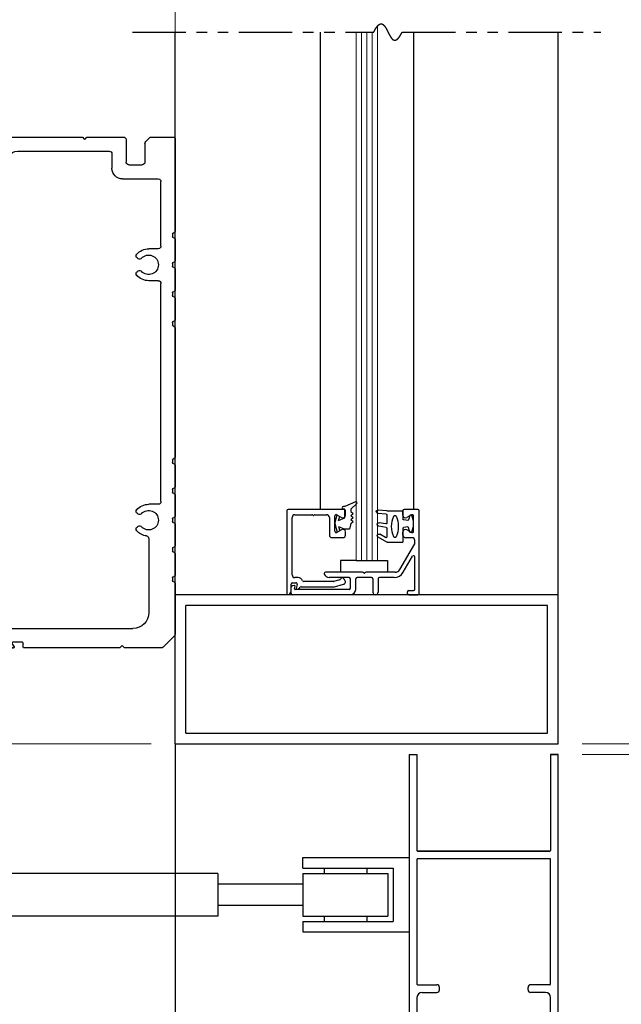
# Model space of a CAD drawing. Extents: x 0 to 60, y -1.2 to 81.5.
# Drawn here: x 31.3 to 38.4, y 53.1 to 64.7 of the extents above; entities that cross this region are included whole.
import ezdxf

# ---------------------------------------------------------------- set-up
doc = ezdxf.new("R2010")
doc.units = 0
doc.header["$MEASUREMENT"] = 0
doc.header["$PDMODE"] = 2
doc.linetypes.add('PHANTOM2', pattern=[1.25, 0.625, -0.125, 0.125, -0.125, 0.125, -0.125])
doc.layers.get('0').update_dxf_attribs({"linetype": 'CONTINUOUS'})
doc.layers.get('Defpoints').update_dxf_attribs({"linetype": 'CONTINUOUS'})
for name, color, linetype, lineweight in [('Dimension', 2, 'CONTINUOUS', 15), ('GLASS', 121, 'CONTINUOUS', 9), ('Object', 7, 'CONTINUOUS', 30), ('SECTION', 6, 'PHANTOM2', 25)]:
    doc.layers.add(name, color=color, linetype=linetype, lineweight=lineweight)
doc.styles.get("Standard").update_dxf_attribs({"font": 'ARIAL.TTF'})
doc.dimstyles.new('Nabco Dimension Arch Style - Autocad', dxfattribs={"dimscale": 7, "dimtxt": 0.125, "dimasz": 0.125, "dimexe": 0.04, "dimexo": 0.04, "dimgap": 0.04, "dimtad": 0, "dimdec": 4, "dimzin": 4, "dimdsep": 46, "dimlunit": 5, "dimtxsty": 'Standard', "dimcen": 0, "dimclrd": 256, "dimclre": 256, "dimclrt": 256, "dimadec": 1, "dimazin": 1, "dimtm": 1e-09, "dimtfac": 1, "dimtdec": 4, "dimtofl": 0, "dimtmove": 0, "dimatfit": 3, "dimfxl": 0, "dimfrac": 2, "dimtolj": 1, "dimtzin": 4, "dimlwd": -1, "dimlwe": -1, "dimarcsym": 0})

# ---------------------------------------------------------------- blocks, each defined once
blk = doc.blocks.new('*D8')
at = {"layer": 'Defpoints', "color": 0}
for p in [(37.673, 56.182), (41.343, 56.182), (37.673, 31.219)]:
    blk.add_point(p, dxfattribs=at)
at = {"layer": 'Dimension'}
for p, q in [((37.953, 56.182), (41.623, 56.182)), ((41.343, 55.307), (41.343, 48.112)), ((41.343, 32.094), (41.343, 39.441)), ((37.953, 31.219), (41.623, 31.219))]:
    blk.add_line(p, q, dxfattribs=at)
for points in [[(41.197, 55.307), (41.489, 55.307), (41.343, 56.182)], [(41.197, 32.094), (41.489, 32.094), (41.343, 31.219)]]:
    blk.add_solid(points, dxfattribs=at)
at = {"layer": 'Dimension', "insert": (41.343, 43.777), "char_height": 0.49, "attachment_point": 5, "rotation": 90}
blk.add_mtext('\\A1;DOOR OPENING HEIGHT', dxfattribs=at)
blk = doc.blocks.new('*D9')
at = {"layer": 'Defpoints', "color": 0}
for p in [(27.703, 66.377), (27.703, 63.307), (33.173, 63.292)]:
    blk.add_point(p, dxfattribs=at)
at = {"layer": 'Dimension'}
for p, q in [((27.703, 63.587), (27.703, 66.657)), ((33.173, 63.572), (33.173, 66.657)), ((28.578, 66.377), (29.165, 66.377)), ((32.298, 66.377), (31.183, 66.377))]:
    blk.add_line(p, q, dxfattribs=at)
for points in [[(28.578, 66.523), (28.578, 66.231), (27.703, 66.377)], [(32.298, 66.523), (32.298, 66.231), (33.173, 66.377)]]:
    blk.add_solid(points, dxfattribs=at)
at = {"layer": 'Dimension', "insert": (30.174, 66.377), "char_height": 0.49, "attachment_point": 5}
blk.add_mtext('\\A1;5 1/2\\P[140]', dxfattribs=at)
blk = doc.blocks.new('*D11')
at = {"layer": 'Defpoints', "color": 0}
for p in [(37.673, 56.182), (39.622, 56.182), (37.673, 56.057)]:
    blk.add_point(p, dxfattribs=at)
at = {"layer": 'Dimension'}
for p, q in [((39.622, 57.057), (39.622, 57.932)), ((37.953, 56.182), (39.902, 56.182)), ((37.953, 56.057), (39.902, 56.057)), ((39.622, 55.182), (39.622, 54.307))]:
    blk.add_line(p, q, dxfattribs=at)
for points in [[(39.477, 57.057), (39.768, 57.057), (39.622, 56.182)], [(39.477, 55.182), (39.768, 55.182), (39.622, 56.057)]]:
    blk.add_solid(points, dxfattribs=at)
at = {"layer": 'Dimension', "insert": (39.622, 58.636), "char_height": 0.49, "attachment_point": 5, "rotation": 90}
blk.add_mtext('\\A1;1/8\\P[3]', dxfattribs=at)
blk = doc.blocks.new('*D13')
at = {"layer": 'Defpoints', "color": 0}
for p in [(26.224, 57.309), (27.688, 57.309), (33.173, 56.182)]:
    blk.add_point(p, dxfattribs=at)
at = {"layer": 'Dimension'}
for p, q in [((26.224, 58.184), (26.224, 59.059)), ((27.408, 57.309), (25.944, 57.309)), ((32.893, 56.182), (25.944, 56.182)), ((26.224, 55.307), (26.224, 53.537))]:
    blk.add_line(p, q, dxfattribs=at)
for points in [[(26.078, 58.184), (26.37, 58.184), (26.224, 57.309)], [(26.078, 55.307), (26.37, 55.307), (26.224, 56.182)]]:
    blk.add_solid(points, dxfattribs=at)
at = {"layer": 'Dimension', "insert": (26.224, 52.548), "char_height": 0.49, "attachment_point": 5, "rotation": 90}
blk.add_mtext('\\A1;1 1/8\\P[29]', dxfattribs=at)
blk = doc.blocks.new('A$C0DF47A9C')
for p, q in [((-0.31, 1.485), (-0.31, 0.392)), ((0.044, 1.425), (0.044, 1.206)), ((0.266, 1.469), (0.266, 1.206)), ((0.747, 1.475), (0.725, 1.497)), ((0.779, 1.497), (0.757, 1.475)), ((2.405, 1.5), (0.786, 1.5)), ((2.435, 1.475), (2.412, 1.497)), ((2.468, 1.497), (2.445, 1.475)), ((4.094, 1.5), (2.475, 1.5)), ((4.123, 1.475), (4.101, 1.497)), ((4.155, 1.497), (4.133, 1.475)), ((5.159, 1.5), (4.162, 1.5)), ((5.19, 1.318), (5.19, 1.469)), ((0.432, 1.303), (0.432, 1.133)), ((1.538, 1.334), (0.463, 1.334)), ((1.705, 1.289), (1.72, 1.263)), ((1.731, 1.334), (2.123, 1.334)), ((2.149, 1.289), (2.134, 1.263)), ((2.317, 1.334), (3.908, 1.334)), ((3.939, 1.303), (3.939, 1.19)), ((0.234, 1.174), (0.076, 1.174)), ((1.646, 1.271), (1.668, 1.233)), ((1.713, 1.236), (1.695, 1.226)), ((2.142, 1.236), (2.159, 1.226)), ((2.209, 1.271), (2.186, 1.233)), ((4.464, 1.155), (4.464, 1.224)), ((4.05, 1.057), (4.056, 1.067)), ((4.179, 1.071), (4.179, 0.928)), ((4.314, 0.955), (4.314, 1.093)), ((4.345, 1.124), (4.433, 1.124)), ((-0.144, 0.219), (-0.144, 0.977)), ((0.307, 1.008), (-0.113, 1.008)), ((4.179, 0.928), (4.179, 0.813)), ((4.974, 0.949), (4.949, 0.881)), ((5.027, 0.955), (4.983, 0.955)), ((5.064, 0.875), (5.037, 0.949)), ((4.939, 0.875), (4.394, 0.875)), ((5.065, 0.755), (5.065, 0.872)), ((4.148, 0.798), (4.164, 0.798)), ((4.148, 0.735), (5.045, 0.735)), ((-0.28, 0.362), (-0.28, 0.33)), ((-0.31, 0.3), (-0.31, 0.046)), ((-0.113, 0.187), (0, 0.187)), ((-0.28, 0.016), (-0.28, -0.016)), ((0.123, 0.071), (0.133, 0.077)), ((-0.31, -0.046), (-0.31, -0.3)), ((0.133, -0.077), (0.123, -0.071)), ((-0.144, -2.782), (-0.144, -0.219)), ((-0.113, -0.188), (0, -0.188)), ((-0.28, -0.33), (-0.28, -0.362)), ((-0.31, -0.392), (-0.31, -0.646)), ((-0.28, -0.676), (-0.28, -0.708)), ((-0.31, -0.738), (-0.31, -2.262)), ((-0.31, -1.667), (-0.31, -1.043)), ((-0.28, -2.292), (-0.28, -2.324)), ((-0.31, -2.354), (-0.31, -2.608)), ((-0.28, -2.638), (-0.28, -2.67)), ((-0.31, -2.7), (-0.31, -2.954)), ((-0.113, -2.813), (0, -2.813)), ((-0.28, -2.984), (-0.28, -3.016)), ((0.123, -2.929), (0.133, -2.923)), ((-0.31, -3.046), (-0.31, -3.3)), ((0.133, -3.077), (0.123, -3.071)), ((0, -3.216), (0, -4.084)), ((-0.28, -3.33), (-0.28, -3.362)), ((-0.31, -3.392), (-0.31, -3.646)), ((-0.28, -3.676), (-0.28, -3.708)), ((-0.28, -3.676), (-0.28, -3.708)), ((-0.31, -3.738), (-0.31, -4.338)), ((4.057, -4.067), (4.051, -4.057)), ((4.205, -4.057), (4.199, -4.067)), ((3.91, -4.272), (0.187, -4.272)), ((3.94, -4.242), (3.94, -4.19)), ((4.315, -4.251), (4.315, -4.19)), ((-0.301, -4.359), (-0.169, -4.491)), ((5.055, -4.282), (4.346, -4.282)), ((4.58, -4.391), (4.971, -4.391)), ((5.065, -4.297), (5.065, -4.292)), ((-0.148, -4.5), (0.277, -4.5)), ((0.285, -4.497), (0.307, -4.475)), ((0.316, -4.475), (0.338, -4.497)), ((0.345, -4.5), (1.464, -4.5)), ((1.474, -4.49), (1.474, -4.442)), ((1.484, -4.432), (1.595, -4.432)), ((1.594, -4.464), (1.58, -4.488)), ((1.584, -4.48), (1.603, -4.447)), ((1.615, -4.5), (1.587, -4.5)), ((1.596, -4.5), (2.405, -4.5)), ((2.412, -4.497), (2.435, -4.475)), ((2.445, -4.475), (2.468, -4.497)), ((2.475, -4.5), (3.284, -4.5)), ((3.296, -4.48), (3.277, -4.447)), ((3.396, -4.432), (3.285, -4.432)), ((3.296, -4.49), (3.293, -4.495)), ((3.406, -4.49), (3.406, -4.442)), ((3.416, -4.5), (4.094, -4.5)), ((4.101, -4.497), (4.123, -4.475)), ((4.133, -4.475), (4.155, -4.497)), ((4.162, -4.5), (4.555, -4.5)), ((4.565, -4.49), (4.565, -4.406))]:
    blk.add_line(p, q)
for centre, radius, start, end in [((-0.295, 1.485), 0.015, 90, 180), ((0.718, 1.49), 0.01, 44.8152, 90), ((0.752, 1.48), 0.007, 224.8152, 315.1848), ((0.786, 1.49), 0.01, 90, 135.1848), ((2.405, 1.49), 0.01, 45, 90), ((2.44, 1.48), 0.00735, 225, 315), ((2.475, 1.49), 0.01, 90, 135), ((4.094, 1.49), 0.01, 45, 90), ((4.128, 1.48), 0.007, 225, 315), ((4.162, 1.49), 0.01, 90, 135), ((5.159, 1.469), 0.031, 0, 90), ((0.463, 1.303), 0.0312, 90, 180), ((1.538, 1.209), 0.125, 30, 90), ((1.731, 1.304), 0.03, 90, 210), ((2.123, 1.304), 0.03, 330, 90), ((2.317, 1.209), 0.125, 90, 150), ((3.908, 1.303), 0.031, 0, 90), ((4.127, 1.19), 0.114, 304.9602, 227.6553), ((4.876, 0.712), 0.669, 66.7322, 126.6384), ((5.134, 1.312), 0.016, 9.3464, 66.7322), ((5.17, 1.318), 0.02, 189.3464, 0), ((0.076, 1.206), 0.0312, 180, 270), ((0.234, 1.206), 0.0312, 270, 0), ((1.685, 1.243), 0.02, 210, 300), ((1.703, 1.253), 0.02, 300, 30), ((2.152, 1.253), 0.02, 150, 240), ((2.169, 1.243), 0.02, 240, 330), ((4.127, 1.19), 0.187, 180, 228.5751), ((4.495, 1.224), 0.031, 126.6384, 180), ((0.307, 1.133), 0.125, 270, 0), ((4.023, 1.073), 0.031, 228.5751, 330), ((4.029, 1.083), 0.031, 330, 47.6553), ((4.21, 1.071), 0.031, 124.9602, 180), ((4.345, 1.093), 0.031, 90, 180), ((4.433, 1.155), 0.031, 270, 0), ((-0.113, 0.977), 0.0312, 90, 180), ((4.394, 0.955), 0.08, 180, 270), ((4.983, 0.945), 0.01, 90, 159.444), ((5.027, 0.945), 0.01, 20.6252, 90), ((4.164, 0.813), 0.015, 270, 0), ((4.939, 0.885), 0.01, 270, 339.444), ((5.055, 0.872), 0.01, 0, 20.6252), ((4.148, 0.766), 0.0313, 90, 180), ((4.148, 0.766), 0.0313, 180, 270), ((5.045, 0.755), 0.02, 270, 0), ((-0.295, 0.392), 0.015, 180, 270), ((-0.295, 0.362), 0.015, 0, 90), ((-0.295, 0.3), 0.015, 90, 180), ((-0.295, 0.33), 0.015, 270, 0), ((-0.113, 0.219), 0.031, 180, 270), ((0, 0), 0.187, 41.4249, 90), ((0.117, 0.104), 0.031, 300, 41.4249), ((-0.295, 0.046), 0.015, 180, 270), ((-0.295, 0.016), 0.015, 0, 90), ((0, 0), 0.114, 42.3447, 317.6553), ((0.107, 0.098), 0.031, 222.3447, 300), ((-0.295, -0.046), 0.015, 90, 180), ((-0.295, -0.016), 0.015, 270, 0), ((0.107, -0.098), 0.031, 60, 137.6553), ((0.117, -0.104), 0.031, 318.5751, 60), ((-0.113, -0.219), 0.031, 90, 180), ((0, 0), 0.187, 270, 318.5751), ((-0.295, -0.3), 0.015, 180, 270), ((-0.295, -0.33), 0.015, 0, 90), ((-0.295, -0.392), 0.015, 90, 180), ((-0.295, -0.362), 0.015, 270, 0), ((-0.295, -0.646), 0.015, 180, 270), ((-0.295, -0.676), 0.015, 0, 90), ((-0.295, -0.738), 0.015, 90, 180), ((-0.295, -0.708), 0.015, 270, 0), ((-0.295, -2.262), 0.015, 180, 270), ((-0.295, -2.292), 0.015, 0, 90), ((-0.295, -2.354), 0.015, 90, 180), ((-0.295, -2.324), 0.015, 270, 0), ((-0.295, -2.608), 0.015, 180, 270), ((-0.295, -2.638), 0.015, 0, 90), ((-0.295, -2.7), 0.015, 90, 180), ((-0.295, -2.67), 0.015, 270, 0), ((-0.113, -2.782), 0.031, 180, 270), ((0, -3), 0.114, 42.3447, 317.6553), ((0, -3), 0.187, 41.4249, 90), ((0.117, -2.896), 0.031, 300, 41.4249), ((-0.295, -2.954), 0.015, 180, 270), ((-0.295, -2.984), 0.015, 0, 90), ((0.107, -2.902), 0.031, 222.3447, 300), ((-0.295, -3.046), 0.015, 90, 180), ((-0.295, -3.016), 0.015, 270, 0), ((0.107, -3.098), 0.031, 60, 137.6553), ((0.117, -3.104), 0.031, 318.5751, 60), ((0.031, -3.216), 0.031, 98.1564, 180), ((0, -3), 0.187, 278.1564, 318.5751), ((-0.295, -3.3), 0.015, 180, 270), ((-0.295, -3.33), 0.015, 0, 90), ((-0.295, -3.392), 0.015, 90, 180), ((-0.295, -3.362), 0.015, 270, 0), ((-0.295, -3.646), 0.015, 180, 270), ((-0.295, -3.646), 0.015, 180, 270), ((-0.295, -3.676), 0.015, 0, 90), ((-0.295, -3.676), 0.015, 0, 90), ((-0.295, -3.738), 0.015, 90, 180), ((-0.295, -3.708), 0.015, 270, 0), ((4.024, -4.073), 0.031, 30, 131.4249), ((4.232, -4.073), 0.031, 48.5751, 150), ((0.187, -4.084), 0.188, 180, 270), ((4.128, -4.19), 0.187, 131.4249, 180), ((4.128, -4.19), 0.114, 132.3447, 47.6553), ((4.03, -4.083), 0.031, 312.3447, 30), ((4.226, -4.083), 0.031, 150, 227.6553), ((4.128, -4.19), 0.187, 0, 48.5751), ((3.91, -4.242), 0.03, 270, 0), ((4.346, -4.251), 0.031, 180, 270), ((-0.28, -4.338), 0.03, 180, 225), ((4.58, -4.406), 0.015, 90, 180), ((4.971, -4.297), 0.094, 270, 0), ((5.055, -4.292), 0.01, 0, 90), ((-0.148, -4.47), 0.03, 225, 270), ((0.277, -4.49), 0.01, 270, 315.1848), ((0.311, -4.48), 0.007, 44.8152, 135.1848), ((0.345, -4.49), 0.01, 224.8152, 270), ((1.464, -4.49), 0.01, 270, 0), ((1.484, -4.442), 0.01, 90, 180), ((1.587, -4.492), 0.008, 150, 270), ((1.595, -4.442), 0.01, 330, 90), ((2.405, -4.49), 0.01, 270, 315), ((2.44, -4.48), 0.00735, 45, 135), ((2.475, -4.49), 0.01, 225, 270), ((3.285, -4.442), 0.01, 90, 210), ((3.284, -4.49), 0.01, 270, 330), ((3.287, -4.485), 0.01, 330, 30), ((3.396, -4.442), 0.01, 0, 90), ((3.416, -4.49), 0.01, 180, 270), ((4.094, -4.49), 0.01, 270, 315), ((4.128, -4.48), 0.007, 45, 135), ((4.162, -4.49), 0.01, 225, 270), ((4.555, -4.49), 0.01, 270, 0)]:
    blk.add_arc(centre, radius, start, end)
at = {"layer": 'Object'}
for p, q in [((-0.031, 1.5), (-0.295, 1.5)), ((0.035, 1.447), (-0.009, 1.491)), ((0.718, 1.5), (0.297, 1.5))]:
    blk.add_line(p, q, dxfattribs=at)
for centre, start, end in [((-0.031, 1.469), 45, 90), ((0.013, 1.425), 0, 45), ((0.297, 1.469), 90, 180)]:
    blk.add_arc(centre, 0.0312, start, end, dxfattribs=at)
blk = doc.blocks.new('14-2315')
for p, q in [((10.08, 7.043), (10.071, 7.146)), ((10.119, 7.052), (10.111, 7.15)), ((10.234, 7.055), (10.22, 7.133)), ((10.275, 7.051), (10.259, 7.139)), ((10.395, 7.058), (10.356, 7.126)), ((10.449, 7.045), (10.39, 7.146)), ((10.08, 7.043), (10.08, 6.855)), ((10.129, 7.043), (10.224, 7.043)), ((10.285, 7.043), (10.386, 7.043)), ((10.45, 7.04), (10.45, 6.855)), ((10.08, 6.855), (10.178, 6.855)), ((10.194, 6.799), (10.188, 6.846)), ((10.27, 6.799), (10.276, 6.846)), ((10.286, 6.855), (10.45, 6.855)), ((10.134, 6.774), (10.187, 6.788)), ((10.33, 6.774), (10.277, 6.788))]:
    blk.add_line(p, q)
for centre, radius, start, end in [((10.091, 7.148), 0.02, 5, 185), ((10.24, 7.136), 0.02, 10, 190), ((10.224, 7.053), 0.01, 270, 10), ((10.373, 7.136), 0.02, 30, 210), ((10.386, 7.053), 0.01, 270, 30), ((10.129, 7.053), 0.01, 185, 270), ((10.15, 6.949), 0.015, 113.5565, 246.4435), ((10.265, 6.685), 0.303, 66.4435, 113.5565), ((10.285, 7.053), 0.01, 190, 270), ((10.38, 6.949), 0.015, 293.5565, 66.4435), ((10.44, 7.04), 0.01, 0, 30), ((10.44, 7.04), 0.01, 0, 30), ((10.265, 7.213), 0.303, 246.4435, 293.5565), ((10.178, 6.845), 0.01, 8, 90), ((10.286, 6.845), 0.01, 90, 172), ((10.137, 6.765), 0.01, 105, 246.682), ((10.232, 6.985), 0.25, 246.682, 293.318), ((10.184, 6.798), 0.01, 285, 8), ((10.279, 6.798), 0.01, 172, 255), ((10.327, 6.765), 0.01, 293.3179, 75)]:
    blk.add_arc(centre, radius, start, end)
blk = doc.blocks.new('14-2337')
for p, q in [((-0.175, 0.918), (-0.175, 0.97)), ((0, 0.985), (-0.16, 0.985)), ((0.015, 0), (0.015, 0.97)), ((-0.073, 0.923), (-0.129, 0.891)), ((-0.05, 0.729), (-0.05, 0.91)), ((-0.175, 0.685), (-0.175, 0.721)), ((-0.073, 0.716), (-0.129, 0.748)), ((-0.211, 0.28), (-0.037, 0.582)), ((-0.066, 0.654), (-0.144, 0.654)), ((-0.035, 0.589), (-0.035, 0.623)), ((-0.171, 0.25), (-0.063, 0.437)), ((-0.035, 0.05), (-0.035, 0.429)), ((-0.649, 0.249), (-1.084, 0.249)), ((-0.636, 0.242), (-0.638, 0.245)), ((-0.622, 0.242), (-0.619, 0.245)), ((-0.265, 0.249), (-0.608, 0.249)), ((-0.808, 0.187), (-1.041, 0.187)), ((-0.792, 0.063), (-0.792, 0.171)), ((-0.73, 0.047), (-0.73, 0.171)), ((-0.543, 0.187), (-0.714, 0.187)), ((-0.528, 0.172), (-0.528, 0.016)), ((-0.466, 0.172), (-0.466, 0.016)), ((-0.279, 0.187), (-0.451, 0.187)), ((-1.487, 0), (-1.487, 0.073)), ((-1.449, 0.093), (-1.474, 0.089)), ((-1.447, 0.055), (-1.441, 0.085)), ((-0.808, 0.047), (-1.44, 0.047)), ((-0.121, 0), (-0.121, 0.02)), ((-0.106, 0.035), (-0.05, 0.035)), ((-0.792, -0.015), (-1.472, -0.015)), ((-0.106, -0.015), (0, -0.015))]:
    blk.add_line(p, q)
for centre, radius, start, end in [((-0.16, 0.97), 0.015, 90, 180), ((-0.065, 0.91), 0.015, 0, 120), ((0, 0.97), 0.015, 0, 90), ((-0.144, 0.918), 0.031, 180, 300), ((-0.144, 0.721), 0.031, 60, 180), ((-0.065, 0.729), 0.015, 240, 0), ((-0.144, 0.685), 0.031, 180, 270), ((-0.066, 0.623), 0.031, 0, 90), ((-0.05, 0.589), 0.015, 330, 0), ((-0.05, 0.429), 0.015, 0, 150), ((-1.084, 0.233), 0.016, 90, 200.3544), ((-0.649, 0.234), 0.015, 45, 90), ((-0.629, 0.249), 0.01, 225, 315), ((-0.608, 0.234), 0.015, 90, 135), ((-0.279, 0.312), 0.125, 270, 330), ((-0.265, 0.311), 0.062, 270, 330), ((-1.041, 0.249), 0.062, 200.3544, 270), ((-0.808, 0.171), 0.016, 0, 90), ((-0.714, 0.171), 0.016, 90, 180), ((-0.543, 0.172), 0.015, 0, 90), ((-0.451, 0.172), 0.015, 90, 180), ((-1.471, 0.073), 0.016, 100, 180), ((-1.472, 0), 0.015, 180, 270), ((-1.448, 0.086), 0.007, 350, 100), ((-1.44, 0.054), 0.007, 170, 270), ((-0.808, 0.063), 0.016, 270, 0), ((-0.792, 0.047), 0.062, 270, 0), ((-0.497, 0.016), 0.031, 180, 0), ((-0.106, 0.02), 0.015, 90, 180), ((-0.106, 0), 0.015, 180, 270), ((-0.05, 0.05), 0.015, 270, 0), ((0, 0), 0.015, 270, 0)]:
    blk.add_arc(centre, radius, start, end)
at = {"layer": 'Object', "xscale": -1, "rotation": 90}
blk.add_blockref('14-2315', (6.68, 11.051), dxfattribs=at)

msp = doc.modelspace()

# ---------------------------------------------------------------- linework, layer by layer
for p, q in [((34.48598, 58.91862), (34.48598, 57.94862)), ((35.15898, 58.93362), (34.50098, 58.93362)), ((34.57898, 58.87162), (34.78005, 58.87162)), ((34.81492, 58.87162), (34.95298, 58.87162)), ((35.07148, 58.8721), (35.12748, 58.83977)), ((35.17398, 58.86662), (35.17398, 58.91862)), ((34.54798, 58.16462), (34.54798, 58.84062)), ((34.98398, 58.84062), (34.98398, 58.63362)), ((35.04898, 58.67712), (35.04898, 58.85911)), ((35.12748, 58.69646), (35.07148, 58.66413)), ((35.17398, 58.63362), (35.17398, 58.66962)), ((35.01498, 58.60262), (35.14298, 58.60262)), ((34.53598, 57.98024), (34.53598, 58.05662)), ((34.55098, 58.07162), (34.59017, 58.07162)), ((34.61392, 58.13362), (34.57898, 58.13362)), ((34.60494, 58.05401), (34.59609, 58.00383)), ((35.03285, 58.08762), (34.68441, 58.08762)), ((35.10441, 58.10627), (35.03673, 58.08813)), ((35.04489, 58.02613), (35.15101, 58.05456)), ((34.65463, 58.02562), (35.04101, 58.02562))]:
    msp.add_line(p, q)
for centre, radius, start, end in [((34.50098, 58.91862), 0.015, 90, 180), ((34.57898, 58.84062), 0.031, 90, 180), ((34.78005, 58.85662), 0.015, 40.705707, 90), ((34.79748, 58.87162), 0.008, 220.705707, 319.294293), ((34.81492, 58.85662), 0.015, 90, 139.294293), ((34.95298, 58.84062), 0.031, 0, 90), ((35.06398, 58.85911), 0.015, 60, 180), ((35.14298, 58.86662), 0.031, 240, 0), ((35.15898, 58.91862), 0.015, 0, 90), ((35.01498, 58.63362), 0.031, 180, 270), ((35.06398, 58.67712), 0.015, 180, 300), ((35.14298, 58.66962), 0.031, 0, 120), ((35.14298, 58.63362), 0.031, 270, 0), ((34.55098, 58.05662), 0.015, 90, 180), ((34.57898, 58.16462), 0.031, 180, 270), ((34.59017, 58.05662), 0.015, 350, 90), ((34.61392, 58.07162), 0.062, 23.740655, 90), ((34.68441, 58.10262), 0.015, 203.740655, 270), ((35.03285, 58.10262), 0.015, 270, 285), ((35.10053, 58.12075), 0.015, 285, 349.623066), ((35.13496, 58.11445), 0.02, 13.151428, 169.623067), ((35.14298, 58.08451), 0.031, 285, 55.494034), ((35.16904, 58.12241), 0.015, 193.151429, 235.494034), ((34.50098, 57.94862), 0.015, 180, 295.376933), ((34.48598, 57.98024), 0.05, 295.376934, 360), ((34.60298, 58.00262), 0.007, 170, 280.930092), ((34.59237, 58.0576), 0.063, 280.930092, 322.960857), ((34.65463, 58.01062), 0.015, 90, 142.960856), ((35.04101, 58.04062), 0.015, 270, 285)]:
    msp.add_arc(centre, radius, start, end)
at = {"layer": 'GLASS'}
for p, q in [((35.2977, 58.33403), (35.2977, 64.54082)), ((35.3602, 58.33403), (35.3602, 64.54082)), ((35.4227, 58.33403), (35.4227, 64.54082)), ((35.4852, 58.33403), (35.4852, 64.54082)), ((35.5477, 64.60862), (35.5477, 58.33403))]:
    msp.add_line(p, q, dxfattribs=at)
at = {"layer": 'Object'}
for p, q in [((33.17264, 57.93244), (33.17264, 64.54082)), ((34.87453, 64.54082), (34.87453, 58.93911)), ((35.97064, 64.54082), (35.97064, 58.93244)), ((37.67264, 57.93244), (37.67264, 64.54082)), ((35.28932, 59.02401), (35.16579, 58.96901)), ((35.30581, 59.00482), (35.23815, 58.93715)), ((35.04898, 58.76812), (35.07613, 58.86942)), ((35.16579, 58.96901), (35.1488, 58.96901)), ((35.16579, 58.93715), (35.1488, 58.93715)), ((35.16579, 58.83502), (35.16579, 58.93715)), ((35.23815, 58.93715), (35.23815, 58.90829)), ((35.23815, 58.90829), (35.26469, 58.88493)), ((35.23815, 58.86157), (35.26469, 58.88493)), ((35.23815, 58.86157), (35.26469, 58.8382)), ((35.04898, 58.76812), (35.07613, 58.66681)), ((35.09274, 58.80422), (35.10564, 58.85238)), ((35.09274, 58.80422), (35.16579, 58.83502)), ((35.23815, 58.76812), (35.22022, 58.70122)), ((35.23815, 58.81484), (35.26469, 58.8382)), ((35.23815, 58.81484), (35.26469, 58.79148)), ((35.23815, 58.76812), (35.26469, 58.79148)), ((35.09274, 58.73201), (35.16579, 58.70122)), ((35.09274, 58.73201), (35.10564, 58.68385)), ((35.22022, 58.70122), (35.16579, 58.70122)), ((35.2977, 58.33403), (35.11463, 58.33403)), ((35.11463, 58.33403), (35.11463, 58.19644)), ((35.2977, 58.33403), (35.5477, 58.33403)), ((35.5477, 58.33403), (35.66619, 58.33403)), ((35.66619, 58.33403), (35.66619, 58.19644)), ((37.67264, 57.93244), (33.17264, 57.93244)), ((33.17264, 56.18244), (33.17264, 57.93244)), ((37.67264, 56.18244), (37.67264, 57.93244)), ((37.54764, 57.80744), (33.29764, 57.80744)), ((33.29764, 56.30744), (33.29764, 57.80744)), ((37.54764, 56.30744), (37.54764, 57.80744)), ((33.29764, 56.30744), (37.54764, 56.30744)), ((33.17264, 56.18244), (37.67264, 56.18244)), ((33.17264, 56.18244), (33.17264, 42.70657)), ((35.92267, 56.05744), (35.92267, 52.48494)), ((35.92267, 56.05744), (36.01269, 56.05744)), ((36.01269, 56.05744), (36.01269, 54.93044)), ((37.58267, 56.05744), (37.67267, 56.05744)), ((37.58267, 56.05744), (37.58267, 54.93044)), ((37.67267, 56.05744), (37.58267, 56.05744)), ((37.67264, 52.48494), (37.67264, 56.05744)), ((34.67264, 54.72137), (34.67264, 54.84637)), ((34.67264, 54.84637), (35.92267, 54.84637)), ((36.01266, 54.82444), (36.01266, 53.35944)), ((37.57464, 54.83244), (36.02066, 54.83244)), ((36.02069, 54.92244), (37.57467, 54.92244)), ((37.57467, 54.92244), (36.02069, 54.92244)), ((37.15767, 54.92244), (36.04767, 54.92244)), ((37.58264, 53.35944), (37.58264, 54.82444)), ((34.67264, 54.72137), (35.73514, 54.72137)), ((34.92264, 54.72137), (34.92264, 54.65887)), ((35.42264, 54.72137), (35.42264, 54.65887)), ((35.73514, 54.72137), (35.73514, 54.09637)), ((33.67264, 54.65887), (25.67264, 54.65887)), ((33.67264, 54.65887), (33.67264, 54.15887)), ((34.67264, 54.65887), (35.67264, 54.65887)), ((34.67264, 54.65887), (34.67264, 54.15887)), ((35.67264, 54.65887), (35.67264, 54.15887)), ((34.67264, 54.53387), (33.67264, 54.53387)), ((34.67264, 54.28387), (33.67264, 54.28387)), ((33.67264, 54.15887), (25.67264, 54.15887)), ((34.67264, 54.15887), (35.67264, 54.15887)), ((34.92264, 54.15887), (34.92264, 54.09637)), ((35.42264, 54.15887), (35.42264, 54.09637)), ((34.67264, 54.09637), (34.67264, 53.97137)), ((34.67264, 54.09637), (35.73514, 54.09637)), ((34.67264, 53.97137), (35.92267, 53.97137)), ((36.02066, 53.35144), (36.24766, 53.35144)), ((36.27766, 53.29144), (36.27766, 53.32144)), ((37.31764, 53.29144), (37.31764, 53.32144)), ((37.57464, 53.35144), (37.34764, 53.35144)), ((36.01266, 53.20144), (36.01266, 52.82094)), ((36.07266, 53.26144), (36.24766, 53.26144)), ((37.52264, 53.26144), (37.34764, 53.26144)), ((37.58264, 52.82094), (37.58264, 53.20144))]:
    msp.add_line(p, q, dxfattribs=at)
for centre, radius, start, end in [((35.29641, 59.01342), 0.01274, 312.442369, 123.829626), ((35.1488, 58.95308), 0.01593, 90, 270), ((36.02066, 54.93044), 0.008, 180, 270), ((36.02066, 54.93044), 0.008, 180, 270), ((36.02069, 54.93044), 0.008, 180, 270), ((36.02069, 54.93044), 0.008, 180, 270), ((37.57464, 54.93044), 0.008, 270, 0), ((37.57464, 54.93044), 0.008, 270, 0), ((37.57467, 54.93044), 0.008, 270, 0), ((37.57467, 54.93044), 0.008, 270, 0), ((36.02066, 54.82444), 0.008, 90, 180), ((37.57464, 54.82444), 0.008, 360, 90), ((36.02066, 53.35944), 0.008, 180, 270), ((36.24766, 53.32144), 0.03, 0, 90), ((37.34764, 53.32144), 0.03, 90, 180), ((37.57464, 53.35944), 0.008, 270, 0), ((36.07266, 53.20144), 0.06, 90, 180), ((36.24766, 53.29144), 0.03, 270, 360), ((37.34764, 53.29144), 0.03, 180, 270), ((37.52264, 53.20144), 0.06, 0, 90)]:
    msp.add_arc(centre, radius, start, end, dxfattribs=at)
at = {"layer": 'SECTION'}
for p, q in [((32.67264, 64.54082), (35.50597, 64.54082)), ((35.83931, 64.54082), (38.17264, 64.54082))]:
    msp.add_line(p, q, dxfattribs=at)
msp.add_lwpolyline([(35.50597, 64.54082), (35.50647, 64.54181), (35.50697, 64.54281), (35.50747, 64.54379), (35.50796, 64.54477), (35.50846, 64.54574), (35.50895, 64.54671), (35.50945, 64.54767), (35.50994, 64.54863), (35.51043, 64.54958), (35.51092, 64.55052), (35.51141, 64.55146), (35.5119, 64.55239), (35.51239, 64.55331), (35.51287, 64.55423), (35.51336, 64.55515), (35.51385, 64.55606), (35.51433, 64.55696), (35.51481, 64.55786), (35.51529, 64.55875), (35.51577, 64.55963), (35.51625, 64.56051), (35.51673, 64.56139), (35.51721, 64.56225), (35.51769, 64.56312), (35.51816, 64.56397), (35.51864, 64.56482), (35.51911, 64.56567), (35.51959, 64.56651), (35.52006, 64.56734), (35.52053, 64.56817), (35.521, 64.56899), (35.52147, 64.56981), (35.52194, 64.57062), (35.52241, 64.57143), (35.52287, 64.57223), (35.52334, 64.57302), (35.5238, 64.57381), (35.52427, 64.5746), (35.52473, 64.57537), (35.52519, 64.57615), (35.52565, 64.57691), (35.52611, 64.57767), (35.52657, 64.57843), (35.52703, 64.57918), (35.52749, 64.57992), (35.52795, 64.58066), (35.5284, 64.5814), (35.52886, 64.58213), (35.52931, 64.58285), (35.52976, 64.58357), (35.53022, 64.58428), (35.53067, 64.58499), (35.53112, 64.58569), (35.53157, 64.58638), (35.53202, 64.58708), (35.53246, 64.58776), (35.53291, 64.58844), (35.53336, 64.58912), (35.5338, 64.58979), (35.53424, 64.59045), (35.53469, 64.59111), (35.53513, 64.59176), (35.53557, 64.59241), (35.53601, 64.59305), (35.53645, 64.59369), (35.53689, 64.59432), (35.53733, 64.59495), (35.53777, 64.59557), (35.5382, 64.59619), (35.53864, 64.5968), (35.53907, 64.59741), (35.5395, 64.59801), (35.53994, 64.59861), (35.54037, 64.5992), (35.5408, 64.59979), (35.54123, 64.60037), (35.54166, 64.60094), (35.54209, 64.60151), (35.54252, 64.60208), (35.54294, 64.60264), (35.54337, 64.6032), (35.54379, 64.60375), (35.54422, 64.60429), (35.54464, 64.60484), (35.54506, 64.60537), (35.54549, 64.6059), (35.54591, 64.60643), (35.54633, 64.60695), (35.54675, 64.60746), (35.54717, 64.60798), (35.54758, 64.60848), (35.548, 64.60898), (35.54842, 64.60948), (35.54883, 64.60997), (35.54925, 64.61046), (35.54966, 64.61094), (35.55007, 64.61142), (35.55048, 64.61189), (35.5509, 64.61236), (35.55131, 64.61282), (35.55172, 64.61328), (35.55212, 64.61373), (35.55253, 64.61418), (35.55294, 64.61462), (35.55335, 64.61506), (35.55375, 64.61549), (35.55416, 64.61592), (35.55456, 64.61635), (35.55496, 64.61677), (35.55537, 64.61718), (35.55577, 64.61759), (35.55617, 64.618), (35.55657, 64.6184), (35.55697, 64.61879), (35.55737, 64.61918), (35.55776, 64.61957), (35.55816, 64.61995), (35.55856, 64.62033), (35.55895, 64.62071), (35.55935, 64.62107), (35.55974, 64.62144), (35.56014, 64.6218), (35.56053, 64.62215), (35.56092, 64.6225), (35.56131, 64.62285), (35.5617, 64.62319), (35.56209, 64.62353), (35.56248, 64.62386), (35.56287, 64.62419), (35.56326, 64.62451), (35.56364, 64.62483), (35.56403, 64.62515), (35.56441, 64.62546), (35.5648, 64.62576), (35.56518, 64.62606), (35.56556, 64.62636), (35.56595, 64.62665), (35.56633, 64.62694), (35.56671, 64.62723), (35.56709, 64.62751), (35.56747, 64.62778), (35.56785, 64.62805), (35.56822, 64.62832), (35.5686, 64.62858), (35.56898, 64.62884), (35.56935, 64.62909), (35.56973, 64.62934), (35.5701, 64.62959), (35.57047, 64.62983), (35.57085, 64.63007), (35.57122, 64.6303), (35.57159, 64.63053), (35.57196, 64.63075), (35.57233, 64.63097), (35.5727, 64.63119), (35.57307, 64.6314), (35.57344, 64.63161), (35.57381, 64.63181), (35.57417, 64.63201), (35.57454, 64.63221), (35.5749, 64.6324), (35.57527, 64.63259), (35.57563, 64.63277), (35.576, 64.63295), (35.57636, 64.63313), (35.57672, 64.6333), (35.57708, 64.63347), (35.57744, 64.63363), (35.5778, 64.63379), (35.57816, 64.63394), (35.57852, 64.6341), (35.57888, 64.63424), (35.57923, 64.63439), (35.57959, 64.63453), (35.57995, 64.63466), (35.5803, 64.63479), (35.58066, 64.63492), (35.58101, 64.63505), (35.58136, 64.63517), (35.58172, 64.63528), (35.58207, 64.63539), (35.58242, 64.6355), (35.58277, 64.63561), (35.58312, 64.63571), (35.58347, 64.63581), (35.58382, 64.6359), (35.58417, 64.63599), (35.58452, 64.63608), (35.58486, 64.63616), (35.58521, 64.63624), (35.58556, 64.63631), (35.5859, 64.63638), (35.58624, 64.63645), (35.58659, 64.63651), (35.58693, 64.63657), (35.58727, 64.63663), (35.58762, 64.63668), (35.58796, 64.63673), (35.5883, 64.63678), (35.58864, 64.63682), (35.58898, 64.63686), (35.58932, 64.63689), (35.58966, 64.63692), (35.58999, 64.63695), (35.59033, 64.63697), (35.59067, 64.63699), (35.59101, 64.63701), (35.59134, 64.63702), (35.59168, 64.63703), (35.59201, 64.63704), (35.59234, 64.63704), (35.59268, 64.63704), (35.59301, 64.63704), (35.59334, 64.63703), (35.59367, 64.63702), (35.594, 64.63701), (35.59433, 64.63699), (35.59466, 64.63697), (35.59499, 64.63694), (35.59532, 64.63691), (35.59565, 64.63688), (35.59598, 64.63685), (35.59631, 64.63681), (35.59663, 64.63677), (35.59696, 64.63672), (35.59728, 64.63668), (35.59761, 64.63663), (35.59793, 64.63657), (35.59826, 64.63651), (35.59858, 64.63645), (35.5989, 64.63639), (35.59922, 64.63632), (35.59955, 64.63625), (35.59987, 64.63618), (35.60019, 64.6361), (35.60051, 64.63602), (35.60083, 64.63594), (35.60114, 64.63585), (35.60146, 64.63576), (35.60178, 64.63567), (35.6021, 64.63557), (35.60242, 64.63547), (35.60273, 64.63537), (35.60305, 64.63526), (35.60336, 64.63516), (35.60368, 64.63504), (35.60399, 64.63493), (35.60431, 64.63481), (35.60462, 64.63469), (35.60493, 64.63457), (35.60524, 64.63444), (35.60556, 64.63431), (35.60587, 64.63418), (35.60618, 64.63404), (35.60649, 64.63391), (35.6068, 64.63376), (35.60711, 64.63362), (35.60742, 64.63347), (35.60772, 64.63332), (35.60803, 64.63317), (35.60834, 64.63301), (35.60865, 64.63286), (35.60895, 64.63269), (35.60926, 64.63253), (35.60956, 64.63236), (35.60987, 64.63219), (35.61017, 64.63202), (35.61048, 64.63184), (35.61078, 64.63167), (35.61108, 64.63148), (35.61139, 64.6313), (35.61169, 64.63111), (35.61199, 64.63092), (35.61229, 64.63073), (35.61259, 64.63054), (35.61289, 64.63034), (35.61319, 64.63014), (35.61349, 64.62994), (35.61379, 64.62973), (35.61409, 64.62952), (35.61439, 64.62931), (35.61469, 64.6291), (35.61498, 64.62888), (35.61528, 64.62866), (35.61558, 64.62844), (35.61587, 64.62822), (35.61617, 64.62799), (35.61646, 64.62776), (35.61676, 64.62753), (35.61705, 64.6273), (35.61735, 64.62706), (35.61764, 64.62682), (35.61793, 64.62658), (35.61823, 64.62633), (35.61852, 64.62609), (35.61881, 64.62584), (35.6191, 64.62559), (35.61939, 64.62533), (35.61968, 64.62508), (35.61997, 64.62482), (35.62026, 64.62456), (35.62055, 64.62429), (35.62084, 64.62403), (35.62113, 64.62376), (35.62142, 64.62349), (35.62171, 64.62322), (35.62199, 64.62294), (35.62228, 64.62266), (35.62257, 64.62238), (35.62285, 64.6221), (35.62314, 64.62182), (35.62343, 64.62153), (35.62371, 64.62124), (35.624, 64.62095), (35.62428, 64.62065), (35.62456, 64.62036), (35.62485, 64.62006), (35.62513, 64.61976), (35.62541, 64.61946), (35.6257, 64.61915), (35.62598, 64.61885), (35.62626, 64.61854), (35.62654, 64.61823), (35.62682, 64.61791), (35.6271, 64.6176), (35.62738, 64.61728), (35.62766, 64.61696), (35.62794, 64.61664), (35.62822, 64.61632), (35.6285, 64.61599), (35.62878, 64.61566), (35.62906, 64.61533), (35.62934, 64.615), (35.62962, 64.61467), (35.62989, 64.61433), (35.63017, 64.614), (35.63045, 64.61366), (35.63072, 64.61331), (35.631, 64.61297), (35.63127, 64.61263), (35.63155, 64.61228), (35.63183, 64.61193), (35.6321, 64.61158), (35.63237, 64.61123), (35.63265, 64.61087), (35.63292, 64.61051), (35.6332, 64.61015), (35.63347, 64.60979), (35.63374, 64.60943), (35.63402, 64.60907), (35.63429, 64.6087), (35.63456, 64.60833), (35.63483, 64.60796), (35.6351, 64.60759), (35.63537, 64.60722), (35.63564, 64.60685), (35.63592, 64.60647), (35.63619, 64.60609), (35.63646, 64.60571), (35.63673, 64.60533), (35.637, 64.60495), (35.63726, 64.60456), (35.63753, 64.60418), (35.6378, 64.60379), (35.63807, 64.6034), (35.63834, 64.60301), (35.63861, 64.60261), (35.63887, 64.60222), (35.63914, 64.60182), (35.63941, 64.60142), (35.63967, 64.60102), (35.63994, 64.60062), (35.64021, 64.60022), (35.64047, 64.59982), (35.64074, 64.59941), (35.641, 64.599), (35.64127, 64.5986), (35.64154, 64.59819), (35.6418, 64.59777), (35.64206, 64.59736), (35.64233, 64.59695), (35.64259, 64.59653), (35.64286, 64.59611), (35.64312, 64.5957), (35.64338, 64.59528), (35.64365, 64.59485), (35.64391, 64.59443), (35.64417, 64.59401), (35.64443, 64.59358), (35.6447, 64.59316), (35.64496, 64.59273), (35.64522, 64.5923), (35.64548, 64.59187), (35.64574, 64.59144), (35.646, 64.591), (35.64627, 64.59057), (35.64653, 64.59013), (35.64679, 64.5897), (35.64705, 64.58926), (35.64731, 64.58882), (35.64757, 64.58838), (35.64783, 64.58794), (35.64809, 64.58749), (35.64835, 64.58705), (35.6486, 64.5866), (35.64886, 64.58616), (35.64912, 64.58571), (35.64938, 64.58526), (35.64964, 64.58481), (35.6499, 64.58436), (35.65016, 64.58391), (35.65041, 64.58345), (35.65067, 64.583), (35.65093, 64.58255), (35.65119, 64.58209), (35.65144, 64.58163), (35.6517, 64.58117), (35.65196, 64.58071), (35.65221, 64.58025), (35.65247, 64.57979), (35.65273, 64.57933), (35.65298, 64.57887), (35.65324, 64.5784), (35.65349, 64.57794), (35.65375, 64.57747), (35.65401, 64.57701), (35.65426, 64.57654), (35.65452, 64.57607), (35.65477, 64.5756), (35.65503, 64.57513), (35.65528, 64.57466), (35.65554, 64.57419), (35.65579, 64.57372), (35.65604, 64.57324), (35.6563, 64.57277), (35.65655, 64.57229), (35.65681, 64.57182), (35.65706, 64.57134), (35.65731, 64.57086), (35.65757, 64.57039), (35.65782, 64.56991), (35.65808, 64.56943), (35.65833, 64.56895), (35.65858, 64.56847), (35.65884, 64.56798), (35.65909, 64.5675), (35.65934, 64.56702), (35.65959, 64.56654), (35.65985, 64.56605), (35.6601, 64.56557), (35.66035, 64.56508), (35.6606, 64.5646), (35.66086, 64.56411), (35.66111, 64.56362), (35.66136, 64.56314), (35.66161, 64.56265), (35.66186, 64.56216), (35.66212, 64.56167), (35.66237, 64.56118), (35.66262, 64.56069), (35.66287, 64.5602), (35.66312, 64.55971), (35.66337, 64.55922), (35.66363, 64.55872), (35.66388, 64.55823), (35.66413, 64.55774), (35.66438, 64.55725), (35.66463, 64.55675), (35.66488, 64.55626), (35.66513, 64.55576), (35.66538, 64.55527), (35.66563, 64.55477), (35.66588, 64.55428), (35.66613, 64.55378), (35.66639, 64.55329), (35.66664, 64.55279), (35.66689, 64.55229), (35.66714, 64.5518), (35.66739, 64.5513), (35.66764, 64.5508), (35.66789, 64.5503), (35.66814, 64.54981), (35.66839, 64.54931), (35.66864, 64.54881), (35.66889, 64.54831), (35.66914, 64.54781), (35.66939, 64.54731), (35.66964, 64.54681), (35.66989, 64.54631), (35.67014, 64.54582), (35.67039, 64.54532), (35.67064, 64.54482), (35.67089, 64.54432), (35.67114, 64.54382), (35.67139, 64.54332), (35.67164, 64.54282), (35.67189, 64.54232), (35.67214, 64.54182), (35.67239, 64.54132), (35.67264, 64.54082), (35.67289, 64.54032), (35.67314, 64.53982), (35.67339, 64.53932), (35.67364, 64.53882), (35.67389, 64.53832), (35.67414, 64.53782), (35.67439, 64.53732), (35.67464, 64.53682), (35.67489, 64.53632), (35.67514, 64.53582), (35.67539, 64.53532), (35.67564, 64.53482), (35.67589, 64.53432), (35.67614, 64.53382), (35.67639, 64.53332), (35.67664, 64.53283), (35.67689, 64.53233), (35.67714, 64.53183), (35.67739, 64.53133), (35.67764, 64.53083), (35.67789, 64.53034), (35.67814, 64.52984), (35.67839, 64.52934), (35.67865, 64.52884), (35.6789, 64.52835), (35.67915, 64.52785), (35.6794, 64.52736), (35.67965, 64.52686), (35.6799, 64.52637), (35.68015, 64.52587), (35.6804, 64.52538), (35.68065, 64.52488), (35.6809, 64.52439), (35.68115, 64.5239), (35.68141, 64.5234), (35.68166, 64.52291), (35.68191, 64.52242), (35.68216, 64.52193), (35.68241, 64.52144), (35.68266, 64.52094), (35.68291, 64.52045), (35.68317, 64.51997), (35.68342, 64.51948), (35.68367, 64.51899), (35.68392, 64.5185), (35.68417, 64.51801), (35.68443, 64.51752), (35.68468, 64.51704), (35.68493, 64.51655), (35.68518, 64.51607), (35.68544, 64.51558), (35.68569, 64.5151), (35.68594, 64.51461), (35.68619, 64.51413), (35.68645, 64.51365), (35.6867, 64.51317), (35.68695, 64.51269), (35.68721, 64.51221), (35.68746, 64.51173), (35.68771, 64.51125), (35.68797, 64.51077), (35.68822, 64.51029), (35.68847, 64.50982), (35.68873, 64.50934), (35.68898, 64.50887), (35.68924, 64.50839), (35.68949, 64.50792), (35.68975, 64.50745), (35.69, 64.50697), (35.69026, 64.5065), (35.69051, 64.50603), (35.69077, 64.50556), (35.69102, 64.50509), (35.69128, 64.50463), (35.69153, 64.50416), (35.69179, 64.50369), (35.69204, 64.50323), (35.6923, 64.50277), (35.69256, 64.5023), (35.69281, 64.50184), (35.69307, 64.50138), (35.69332, 64.50092), (35.69358, 64.50046), (35.69384, 64.5), (35.6941, 64.49954), (35.69435, 64.49909), (35.69461, 64.49863), (35.69487, 64.49818), (35.69513, 64.49773), (35.69538, 64.49727), (35.69564, 64.49682), (35.6959, 64.49637), (35.69616, 64.49593), (35.69642, 64.49548), (35.69668, 64.49503), (35.69694, 64.49459), (35.6972, 64.49414), (35.69745, 64.4937), (35.69771, 64.49326), (35.69797, 64.49282), (35.69823, 64.49238), (35.69849, 64.49194), (35.69876, 64.4915), (35.69902, 64.49107), (35.69928, 64.49063), (35.69954, 64.4902), (35.6998, 64.48977), (35.70006, 64.48934), (35.70032, 64.48891), (35.70058, 64.48848), (35.70085, 64.48805), (35.70111, 64.48763), (35.70137, 64.4872), (35.70163, 64.48678), (35.7019, 64.48636), (35.70216, 64.48594), (35.70242, 64.48552), (35.70269, 64.4851), (35.70295, 64.48469), (35.70322, 64.48427), (35.70348, 64.48386), (35.70375, 64.48345), (35.70401, 64.48304), (35.70428, 64.48263), (35.70454, 64.48222), (35.70481, 64.48182), (35.70507, 64.48141), (35.70534, 64.48101), (35.70561, 64.48061), (35.70587, 64.48021), (35.70614, 64.47981), (35.70641, 64.47942), (35.70668, 64.47902), (35.70694, 64.47863), (35.70721, 64.47824), (35.70748, 64.47785), (35.70775, 64.47746), (35.70802, 64.47707), (35.70829, 64.47669), (35.70856, 64.4763), (35.70883, 64.47592), (35.7091, 64.47554), (35.70937, 64.47516), (35.70964, 64.47479), (35.70991, 64.47441), (35.71018, 64.47404), (35.71045, 64.47367), (35.71072, 64.4733), (35.71099, 64.47293), (35.71127, 64.47257), (35.71154, 64.4722), (35.71181, 64.47184), (35.71209, 64.47148), (35.71236, 64.47112), (35.71263, 64.47076), (35.71291, 64.47041), (35.71318, 64.47006), (35.71346, 64.4697), (35.71373, 64.46936), (35.71401, 64.46901), (35.71428, 64.46866), (35.71456, 64.46832), (35.71483, 64.46798), (35.71511, 64.46764), (35.71539, 64.4673), (35.71567, 64.46696), (35.71594, 64.46663), (35.71622, 64.4663), (35.7165, 64.46597), (35.71678, 64.46564), (35.71706, 64.46532), (35.71734, 64.46499), (35.71762, 64.46467), (35.7179, 64.46435), (35.71818, 64.46403), (35.71846, 64.46372), (35.71874, 64.46341), (35.71902, 64.4631), (35.7193, 64.46279), (35.71959, 64.46248), (35.71987, 64.46218), (35.72015, 64.46187), (35.72043, 64.46157), (35.72072, 64.46128), (35.721, 64.46098), (35.72129, 64.46069), (35.72157, 64.46039), (35.72186, 64.46011), (35.72214, 64.45982), (35.72243, 64.45953), (35.72271, 64.45925), (35.723, 64.45897), (35.72329, 64.45869), (35.72358, 64.45842), (35.72386, 64.45815), (35.72415, 64.45788), (35.72444, 64.45761), (35.72473, 64.45734), (35.72502, 64.45708), (35.72531, 64.45682), (35.7256, 64.45656), (35.72589, 64.4563), (35.72618, 64.45605), (35.72647, 64.4558), (35.72676, 64.45555), (35.72706, 64.4553), (35.72735, 64.45506), (35.72764, 64.45481), (35.72793, 64.45457), (35.72823, 64.45434), (35.72852, 64.4541), (35.72882, 64.45387), (35.72911, 64.45364), (35.72941, 64.45342), (35.7297, 64.45319), (35.73, 64.45297), (35.7303, 64.45275), (35.73059, 64.45254), (35.73089, 64.45232), (35.73119, 64.45211), (35.73149, 64.4519), (35.73179, 64.4517), (35.73209, 64.4515), (35.73239, 64.45129), (35.73269, 64.4511), (35.73299, 64.4509), (35.73329, 64.45071), (35.73359, 64.45052), (35.73389, 64.45033), (35.7342, 64.45015), (35.7345, 64.44997), (35.7348, 64.44979), (35.73511, 64.44961), (35.73541, 64.44944), (35.73572, 64.44927), (35.73602, 64.4491), (35.73633, 64.44894), (35.73664, 64.44878), (35.73694, 64.44862), (35.73725, 64.44846), (35.73756, 64.44831), (35.73787, 64.44816), (35.73817, 64.44801), (35.73848, 64.44787), (35.73879, 64.44773), (35.7391, 64.44759), (35.73941, 64.44745), (35.73973, 64.44732), (35.74004, 64.44719), (35.74035, 64.44707), (35.74066, 64.44694), (35.74098, 64.44682), (35.74129, 64.4467), (35.7416, 64.44659), (35.74192, 64.44648), (35.74223, 64.44637), (35.74255, 64.44627), (35.74287, 64.44616), (35.74318, 64.44606), (35.7435, 64.44597), (35.74382, 64.44588), (35.74414, 64.44579), (35.74446, 64.4457), (35.74477, 64.44562), (35.74509, 64.44554), (35.74542, 64.44546), (35.74574, 64.44538), (35.74606, 64.44531), (35.74638, 64.44525), (35.7467, 64.44518), (35.74703, 64.44512), (35.74735, 64.44506), (35.74767, 64.44501), (35.748, 64.44496), (35.74832, 64.44491), (35.74865, 64.44487), (35.74898, 64.44482), (35.7493, 64.44479), (35.74963, 64.44475), (35.74996, 64.44472), (35.75029, 64.44469), (35.75062, 64.44467), (35.75095, 64.44465), (35.75128, 64.44463), (35.75161, 64.44461), (35.75194, 64.4446), (35.75227, 64.4446), (35.7526, 64.44459), (35.75294, 64.44459), (35.75327, 64.44459), (35.75361, 64.4446), (35.75394, 64.44461), (35.75428, 64.44462), (35.75461, 64.44464), (35.75495, 64.44466), (35.75529, 64.44468), (35.75562, 64.44471), (35.75596, 64.44474), (35.7563, 64.44478), (35.75664, 64.44482), (35.75698, 64.44486), (35.75732, 64.4449), (35.75766, 64.44495), (35.75801, 64.445), (35.75835, 64.44506), (35.75869, 64.44512), (35.75904, 64.44518), (35.75938, 64.44525), (35.75973, 64.44532), (35.76007, 64.4454), (35.76042, 64.44548), (35.76077, 64.44556), (35.76111, 64.44564), (35.76146, 64.44573), (35.76181, 64.44583), (35.76216, 64.44592), (35.76251, 64.44603), (35.76286, 64.44613), (35.76321, 64.44624), (35.76356, 64.44635), (35.76392, 64.44647), (35.76427, 64.44659), (35.76462, 64.44671), (35.76498, 64.44684), (35.76533, 64.44697), (35.76569, 64.44711), (35.76605, 64.44725), (35.7664, 64.44739), (35.76676, 64.44754), (35.76712, 64.44769), (35.76748, 64.44785), (35.76784, 64.448), (35.7682, 64.44817), (35.76856, 64.44834), (35.76892, 64.44851), (35.76929, 64.44868), (35.76965, 64.44886), (35.77001, 64.44904), (35.77038, 64.44923), (35.77074, 64.44942), (35.77111, 64.44962), (35.77148, 64.44982), (35.77184, 64.45002), (35.77221, 64.45023), (35.77258, 64.45044), (35.77295, 64.45066), (35.77332, 64.45088), (35.77369, 64.4511), (35.77406, 64.45133), (35.77443, 64.45157), (35.77481, 64.4518), (35.77518, 64.45204), (35.77555, 64.45229), (35.77593, 64.45254), (35.7763, 64.45279), (35.77668, 64.45305), (35.77706, 64.45331), (35.77744, 64.45358), (35.77781, 64.45385), (35.77819, 64.45413), (35.77857, 64.45441), (35.77895, 64.45469), (35.77934, 64.45498), (35.77972, 64.45527), (35.7801, 64.45557), (35.78048, 64.45587), (35.78087, 64.45618), (35.78125, 64.45649), (35.78164, 64.4568), (35.78203, 64.45712), (35.78241, 64.45745), (35.7828, 64.45777), (35.78319, 64.45811), (35.78358, 64.45844), (35.78397, 64.45878), (35.78436, 64.45913), (35.78475, 64.45948), (35.78515, 64.45984), (35.78554, 64.4602), (35.78593, 64.46056), (35.78633, 64.46093), (35.78672, 64.4613), (35.78712, 64.46168), (35.78752, 64.46206), (35.78791, 64.46245), (35.78831, 64.46284), (35.78871, 64.46324), (35.78911, 64.46364), (35.78951, 64.46404), (35.78992, 64.46445), (35.79032, 64.46487), (35.79072, 64.46529), (35.79113, 64.46571), (35.79153, 64.46614), (35.79194, 64.46658), (35.79234, 64.46701), (35.79275, 64.46746), (35.79316, 64.46791), (35.79357, 64.46836), (35.79398, 64.46882), (35.79439, 64.46928), (35.7948, 64.46975), (35.79521, 64.47022), (35.79562, 64.47069), (35.79604, 64.47118), (35.79645, 64.47166), (35.79687, 64.47215), (35.79728, 64.47265), (35.7977, 64.47315), (35.79812, 64.47366), (35.79853, 64.47417), (35.79895, 64.47469), (35.79937, 64.47521), (35.79979, 64.47573), (35.80022, 64.47626), (35.80064, 64.4768), (35.80106, 64.47734), (35.80149, 64.47789), (35.80191, 64.47844), (35.80234, 64.47899), (35.80277, 64.47955), (35.80319, 64.48012), (35.80362, 64.48069), (35.80405, 64.48127), (35.80448, 64.48185), (35.80491, 64.48243), (35.80534, 64.48303), (35.80578, 64.48362), (35.80621, 64.48422), (35.80664, 64.48483), (35.80708, 64.48544), (35.80752, 64.48606), (35.80795, 64.48668), (35.80839, 64.48731), (35.80883, 64.48794), (35.80927, 64.48858), (35.80971, 64.48922), (35.81015, 64.48987), (35.81059, 64.49053), (35.81104, 64.49118), (35.81148, 64.49185), (35.81193, 64.49252), (35.81237, 64.49319), (35.81282, 64.49387), (35.81327, 64.49456), (35.81371, 64.49525), (35.81416, 64.49595), (35.81461, 64.49665), (35.81507, 64.49735), (35.81552, 64.49807), (35.81597, 64.49878), (35.81642, 64.49951), (35.81688, 64.50024), (35.81733, 64.50097), (35.81779, 64.50171), (35.81825, 64.50245), (35.81871, 64.5032), (35.81917, 64.50396), (35.81963, 64.50472), (35.82009, 64.50549), (35.82055, 64.50626), (35.82101, 64.50704), (35.82148, 64.50782), (35.82194, 64.50861), (35.82241, 64.50941), (35.82287, 64.51021), (35.82334, 64.51101), (35.82381, 64.51182), (35.82428, 64.51264), (35.82475, 64.51346), (35.82522, 64.51429), (35.82569, 64.51512), (35.82617, 64.51596), (35.82664, 64.51681), (35.82712, 64.51766), (35.82759, 64.51852), (35.82807, 64.51938), (35.82855, 64.52025), (35.82903, 64.52112), (35.82951, 64.522), (35.82999, 64.52289), (35.83047, 64.52378), (35.83095, 64.52467), (35.83144, 64.52558), (35.83192, 64.52649), (35.83241, 64.5274), (35.83289, 64.52832), (35.83338, 64.52925), (35.83387, 64.53018), (35.83436, 64.53112), (35.83485, 64.53206), (35.83534, 64.53301), (35.83583, 64.53396), (35.83633, 64.53492), (35.83682, 64.53589), (35.83732, 64.53686), (35.83781, 64.53784), (35.83831, 64.53883), (35.83881, 64.53982), (35.83931, 64.54082)], dxfattribs=at)

# ---------------------------------------------------------------- block references
at = {"layer": 'Object', "xscale": -1}
msp.add_blockref('A$C0DF47A9C', (32.86264, 61.80743), dxfattribs=at)
at = {"layer": 'Object'}
msp.add_blockref('14-2337', (36.02319, 57.94744), dxfattribs=at)

# ---------------------------------------------------------------- dimensions: what is measured, and where the dimension line sits
at = {"layer": 'Dimension'}
dim = msp.add_linear_dim(base=(27.70264, 66.37693), p1=(33.17264, 63.29244), p2=(27.70264, 63.30744), text='<>\\P[140]', dimstyle='Nabco Dimension Arch Style - Autocad', override={"dimtxt": 0.07, "dimpost": '\\X'}, dxfattribs=at)
dim.commit()
dim.dimension.update_dxf_attribs({"geometry": '*D9', "text_midpoint": (30.17365, 66.37693), "dimtype": 160})
for base, p1, p2, text, picture, middle in [((39.62249, 56.18244), (37.67264, 56.05744), (37.67264, 56.18244), '<>\\P[3]', '*D11', (39.62249, 58.63593)), ((26.22398, 57.30864), (33.17264, 56.18244), (27.68801, 57.30864), '<>\\P[29]', '*D13', (26.22398, 52.54778)), ((41.34299, 56.18244), (37.67264, 31.2191), (37.67264, 56.18244), 'DOOR OPENING HEIGHT', '*D8', (41.34299, 43.77652))]:
    dim = msp.add_linear_dim(base=base, p1=p1, p2=p2, angle=90, text=text, dimstyle='Nabco Dimension Arch Style - Autocad', override={"dimtxt": 0.07, "dimpost": '\\X'}, dxfattribs=at)
    dim.commit()
    dim.dimension.update_dxf_attribs({"geometry": picture, "text_midpoint": middle, "dimtype": 160})

doc.saveas('drawing.dxf')
